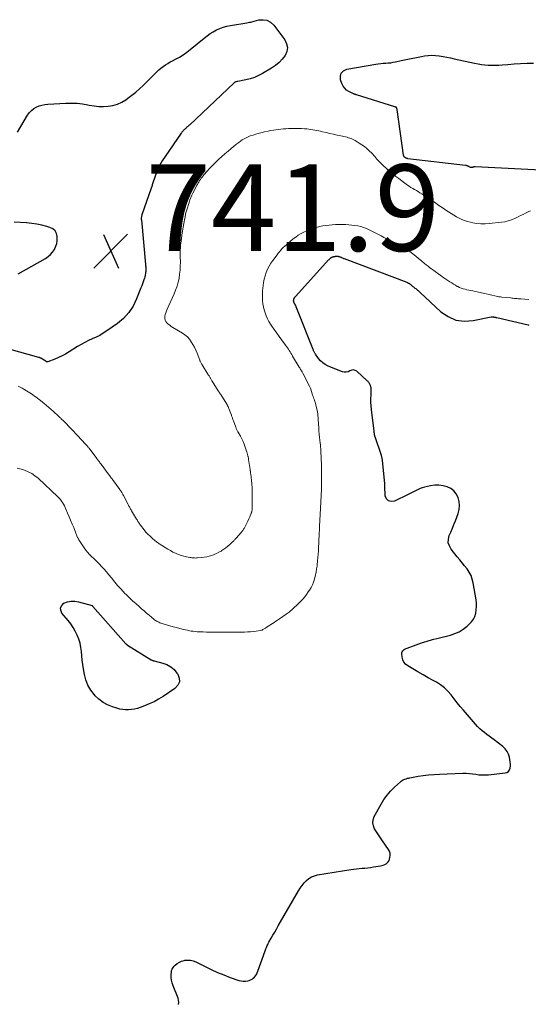
# Model space of a CAD drawing. Units: feet. Extents: x 1924996 to 1930043, y 530000 to 535000.
# Drawn here: x 1925697 to 1925814, y 532492 to 532719 of the extents above; entities that cross this region are included whole.
import ezdxf

# ---------------------------------------------------------------- set-up
doc = ezdxf.new("R2010")
doc.units = ezdxf.units.FT
doc.header["$LTSCALE"] = 100
doc.header["$MEASUREMENT"] = 0
for name, color, linetype, lineweight in [('CONTOUR INDEX', 32, 'Continuous', 25), ('CONTOUR INTERMEDIATE', 40, 'Continuous', 15), ('SPOT ELEVATION', 7, 'Continuous', 15)]:
    doc.layers.add(name, color=color, linetype=linetype, lineweight=lineweight)
doc.styles.add('slant', font='romans.shx', dxfattribs={"oblique": 14.999978})

# ---------------------------------------------------------------- blocks, each defined once
blk = doc.blocks.new('SPOT')
at = {"layer": 'SPOT ELEVATION', "lineweight": 25}
for p, q in [((-3.95, -3.95), (3.86, 3.85)), ((-1.67, 3.81), (1.74, -3.97))]:
    blk.add_line(p, q, dxfattribs=at)

msp = doc.modelspace()

# ---------------------------------------------------------------- linework, layer by layer
at = {"layer": 'CONTOUR INDEX', "elevation": 740, "flags": 128}
for points in [[(1925728.71, 532707.57), (1925729.2, 532707.97), (1925729.71, 532708.36), (1925730.23, 532708.73), (1925730.77, 532709.08), (1925731.32, 532709.41), (1925731.88, 532709.71), (1925732.57, 532710.06), (1925733.47, 532710.56), (1925734.35, 532711.09), (1925735.18, 532711.68), (1925735.99, 532712.31), (1925739.19, 532714.94), (1925739.87, 532715.47), (1925740.57, 532715.96), (1925741.31, 532716.4), (1925742.06, 532716.81), (1925742.85, 532717.16), (1925743.64, 532717.46), (1925744.47, 532717.69), (1925745.31, 532717.87), (1925749.11, 532718.48), (1925749.4, 532718.53), (1925749.69, 532718.59), (1925749.98, 532718.65), (1925750.27, 532718.72), (1925751.83, 532719.13), (1925752.82, 532719.19), (1925753.74, 532719.05), (1925754.55, 532718.59), (1925755.29, 532717.92), (1925757.87, 532714.52), (1925758.29, 532713.63), (1925758.49, 532712.75), (1925758.34, 532711.85), (1925757.95, 532710.95), (1925757.28, 532710.1), (1925756.55, 532709.31), (1925755.72, 532708.62), (1925754.82, 532708.01), (1925752.71, 532706.75), (1925751.8, 532706.26), (1925750.85, 532705.84), (1925749.87, 532705.53), (1925748.87, 532705.28), (1925746.98, 532704.91), (1925746.9, 532704.9), (1925746.81, 532704.88), (1925746.73, 532704.87), (1925746.65, 532704.85), (1925746.57, 532704.84), (1925746.49, 532704.81), (1925746.42, 532704.78), (1925746.34, 532704.75), (1925746.27, 532704.7), (1925746.2, 532704.66), (1925746.13, 532704.6), (1925746.07, 532704.55), (1925735.86, 532694.89), (1925735.72, 532694.77), (1925735.58, 532694.64), (1925735.44, 532694.51), (1925735.3, 532694.39), (1925735.16, 532694.27), (1925735.02, 532694.14), (1925734.88, 532694.02), (1925734.74, 532693.89), (1925734.68, 532693.83), (1925734.57, 532693.73), (1925734.46, 532693.62), (1925734.35, 532693.51), (1925734.25, 532693.4), (1925734.15, 532693.28), (1925734.05, 532693.16), (1925733.96, 532693.04), (1925733.87, 532692.92), (1925730.17, 532687.59), (1925729.51, 532686.55), (1925728.91, 532685.48), (1925728.41, 532684.36), (1925727.96, 532683.21), (1925727.22, 532681.02), (1925727.19, 532680.94), (1925727.17, 532680.86), (1925727.15, 532680.78), (1925727.12, 532680.7), (1925727.1, 532680.62), (1925727.07, 532680.54), (1925727.05, 532680.47), (1925727.02, 532680.39), (1925727.01, 532680.36), (1925726.97, 532680.28), (1925726.94, 532680.19), (1925726.91, 532680.1), (1925726.88, 532680.01), (1925724.83, 532674.08), (1925724.8, 532673.99), (1925724.77, 532673.9), (1925724.74, 532673.8), (1925724.72, 532673.7), (1925724.69, 532673.61), (1925724.68, 532673.51), (1925724.67, 532673.41), (1925724.66, 532673.32), (1925724.66, 532673.2), (1925724.66, 532673.09), (1925724.67, 532672.98), (1925724.68, 532672.88), (1925725.63, 532662.57), (1925725.66, 532662.31), (1925725.68, 532662.04), (1925725.69, 532661.77), (1925725.71, 532661.51), (1925725.71, 532661.24), (1925725.7, 532660.98), (1925725.67, 532660.72), (1925725.64, 532660.47), (1925725.58, 532660.21), (1925725.53, 532659.96), (1925725.46, 532659.71), (1925725.38, 532659.46), (1925725.24, 532659.03), (1925725.08, 532658.57), (1925724.92, 532658.12), (1925724.76, 532657.66), (1925724.58, 532657.21), (1925723.57, 532654.62), (1925722.75, 532652.97), (1925721.77, 532651.46), (1925720.53, 532650.14), (1925719.13, 532648.95), (1925716.69, 532647.22), (1925715.88, 532646.69), (1925715.06, 532646.2), (1925714.21, 532645.77), (1925713.33, 532645.37), (1925712.45, 532644.98), (1925711.59, 532644.56), (1925710.74, 532644.1), (1925709.92, 532643.61), (1925707.97, 532642.37), (1925707.17, 532641.89), (1925706.36, 532641.46), (1925705.52, 532641.07), (1925704.67, 532640.71), (1925703.05, 532640.1), (1925702.99, 532640.08), (1925702.93, 532640.07), (1925702.87, 532640.08), (1925702.81, 532640.09), (1925702.75, 532640.12), (1925702.7, 532640.14), (1925702.64, 532640.17), (1925702.59, 532640.21), (1925701.43, 532640.93), (1925701.41, 532640.94), (1925701.39, 532640.95), (1925701.38, 532640.96), (1925701.36, 532640.97), (1925701.28, 532641.02), (1925701.23, 532641.04), (1925701.22, 532641.04), (1925701.15, 532641.06), (1925701.14, 532641.07), (1925701.12, 532641.07), (1925701.11, 532641.08), (1925701.09, 532641.08), (1925701.02, 532641.1), (1925701.01, 532641.1), (1925700.99, 532641.1), (1925700.97, 532641.11), (1925700.96, 532641.11), (1925685.24, 532645.46)], [(1925818.64, 532684.29), (1925801.89, 532685.19), (1925801.83, 532685.19), (1925801.78, 532685.19), (1925801.73, 532685.18), (1925801.68, 532685.18), (1925801.63, 532685.16), (1925801.57, 532685.15), (1925801.53, 532685.13), (1925801.48, 532685.11), (1925801.42, 532685.09), (1925801.37, 532685.07), (1925801.32, 532685.06), (1925801.27, 532685.05), (1925801.07, 532685.03), (1925801, 532685.02), (1925800.93, 532685.02), (1925800.87, 532685.03), (1925800.8, 532685.04), (1925800.71, 532685.06), (1925800.69, 532685.06), (1925800.67, 532685.07), (1925800.65, 532685.08), (1925800.62, 532685.09), (1925800.54, 532685.14), (1925800.51, 532685.15), (1925800.49, 532685.16), (1925800.47, 532685.17), (1925800.45, 532685.19), (1925800.41, 532685.22), (1925800.36, 532685.24), (1925800.32, 532685.27), (1925800.28, 532685.3), (1925800.24, 532685.33), (1925800.2, 532685.36), (1925800.15, 532685.38), (1925800.11, 532685.4), (1925800.06, 532685.42), (1925799.99, 532685.44), (1925799.91, 532685.47), (1925799.83, 532685.49), (1925799.74, 532685.5), (1925799.66, 532685.51), (1925786.29, 532687.04), (1925786.21, 532687.06), (1925786.13, 532687.08), (1925786.05, 532687.11), (1925785.97, 532687.14), (1925785.9, 532687.18), (1925785.82, 532687.23), (1925785.75, 532687.28), (1925785.69, 532687.33), (1925785.58, 532687.41), (1925785.54, 532687.46), (1925785.49, 532687.5), (1925785.45, 532687.55), (1925785.42, 532687.6), (1925785.39, 532687.65), (1925785.36, 532687.71), (1925785.34, 532687.77), (1925785.33, 532687.83), (1925783.84, 532698.44), (1925783.83, 532698.52), (1925783.81, 532698.6), (1925783.78, 532698.68), (1925783.75, 532698.76), (1925783.73, 532698.78), (1925783.7, 532698.84), (1925783.66, 532698.89), (1925783.61, 532698.93), (1925783.55, 532698.97), (1925783.49, 532699), (1925783.42, 532699.03), (1925783.35, 532699.05), (1925783.29, 532699.07), (1925774.43, 532701.83), (1925774.37, 532701.85), (1925774.31, 532701.87), (1925774.25, 532701.88), (1925774.19, 532701.9), (1925774.13, 532701.91), (1925774.07, 532701.93), (1925774.01, 532701.95), (1925773.95, 532701.96), (1925773.9, 532701.98), (1925773.84, 532702), (1925773.79, 532702.02), (1925773.73, 532702.05), (1925772.68, 532702.59), (1925772.16, 532702.93), (1925771.71, 532703.34), (1925771.36, 532703.84), (1925771.08, 532704.41), (1925770.77, 532705.27), (1925770.73, 532706.12), (1925770.91, 532706.84), (1925771.44, 532707.36), (1925772.21, 532707.74), (1925778.9, 532708.93), (1925779.47, 532709.01), (1925780.04, 532709.09), (1925780.62, 532709.13), (1925781.2, 532709.16), (1925781.78, 532709.2), (1925782.35, 532709.25), (1925782.92, 532709.34), (1925783.49, 532709.45), (1925784.74, 532709.73), (1925785.92, 532709.99), (1925787.11, 532710.24), (1925788.3, 532710.47), (1925789.49, 532710.7), (1925790.15, 532710.82), (1925791.01, 532710.93), (1925791.87, 532710.98), (1925792.74, 532710.94), (1925793.6, 532710.83), (1925794.46, 532710.68), (1925795.32, 532710.52), (1925796.18, 532710.35), (1925797.04, 532710.17), (1925801.76, 532709.14), (1925802.55, 532708.99), (1925803.34, 532708.86), (1925804.13, 532708.77), (1925804.93, 532708.69), (1925805.73, 532708.66), (1925806.53, 532708.65), (1925807.33, 532708.68), (1925808.13, 532708.73), (1925809.47, 532708.85), (1925810.94, 532708.96), (1925812.41, 532709.06), (1925813.88, 532709.12), (1925815.36, 532709.17)], [(1925696.05, 532693.2), (1925696.82, 532694.48), (1925697.58, 532695.77), (1925698.38, 532697.13), (1925698.78, 532697.7), (1925699.24, 532698.2), (1925699.78, 532698.62), (1925700.37, 532698.97), (1925701.02, 532699.24), (1925701.69, 532699.45), (1925702.38, 532699.58), (1925703.07, 532699.66), (1925707.25, 532699.89), (1925708.53, 532699.9), (1925709.8, 532699.86), (1925711.06, 532699.71), (1925712.32, 532699.5), (1925712.65, 532699.43), (1925713.74, 532699.26), (1925714.83, 532699.15), (1925715.93, 532699.14), (1925717.03, 532699.19), (1925718.11, 532699.38), (1925719.15, 532699.68), (1925720.13, 532700.13), (1925721.06, 532700.68), (1925721.57, 532701.04), (1925722.49, 532701.72), (1925723.39, 532702.44), (1925724.25, 532703.2), (1925725.08, 532704), (1925727.77, 532706.69), (1925728.23, 532707.14), (1925728.71, 532707.57)], [(1925696.18, 532660.44), (1925702.53, 532663.99), (1925703.14, 532664.41), (1925703.69, 532664.89), (1925704.16, 532665.45), (1925704.56, 532666.07), (1925704.67, 532666.28), (1925704.92, 532666.85), (1925705.1, 532667.44), (1925705.19, 532668.06), (1925705.22, 532668.68), (1925705.2, 532669.06), (1925705.03, 532669.77), (1925704.72, 532670.38), (1925704.2, 532670.82), (1925703.55, 532671.17), (1925702.83, 532671.37), (1925701.68, 532671.67), (1925700.51, 532671.92), (1925699.33, 532672.09), (1925698.14, 532672.21), (1925695.27, 532672.41)], [(1925733.27, 532491.53), (1925733.35, 532492), (1925733.31, 532492.48), (1925733.18, 532492.95), (1925732.01, 532495.84), (1925731.8, 532496.47), (1925731.65, 532497.11), (1925731.59, 532497.76), (1925731.59, 532498.42), (1925731.62, 532498.94), (1925731.69, 532499.33), (1925731.81, 532499.69), (1925732.01, 532500.02), (1925732.26, 532500.33), (1925732.53, 532500.59), (1925732.99, 532500.96), (1925733.47, 532501.28), (1925734, 532501.5), (1925734.56, 532501.67), (1925734.73, 532501.71), (1925735.39, 532501.77), (1925736.03, 532501.75), (1925736.66, 532501.6), (1925737.28, 532501.36), (1925739.42, 532500.26), (1925740.85, 532499.57), (1925742.29, 532498.91), (1925743.76, 532498.32), (1925745.24, 532497.77), (1925747.22, 532497.08), (1925747.73, 532496.95), (1925748.25, 532496.88), (1925748.77, 532496.9), (1925749.29, 532496.99), (1925749.59, 532497.06), (1925749.95, 532497.19), (1925750.28, 532497.36), (1925750.57, 532497.58), (1925750.84, 532497.85), (1925751.08, 532498.15), (1925751.29, 532498.47), (1925751.46, 532498.82), (1925751.61, 532499.17), (1925753.31, 532503.88), (1925753.4, 532504.14), (1925753.5, 532504.39), (1925753.6, 532504.64), (1925753.7, 532504.89), (1925753.81, 532505.14), (1925753.92, 532505.39), (1925754.05, 532505.63), (1925754.18, 532505.87), (1925754.72, 532506.82), (1925755.13, 532507.53), (1925755.53, 532508.24), (1925755.94, 532508.95), (1925756.35, 532509.66), (1925761.03, 532517.78), (1925761.43, 532518.42), (1925761.87, 532519.03), (1925762.35, 532519.61), (1925762.87, 532520.15), (1925763.44, 532520.62), (1925764.05, 532521.01), (1925764.73, 532521.27), (1925765.44, 532521.46), (1925773.12, 532522.71), (1925773.77, 532522.81), (1925774.42, 532522.89), (1925775.07, 532522.95), (1925775.73, 532523), (1925776.39, 532523.05), (1925777.04, 532523.12), (1925777.69, 532523.2), (1925778.35, 532523.29), (1925779.96, 532523.54), (1925780.31, 532523.62), (1925780.65, 532523.72), (1925780.98, 532523.87), (1925781.29, 532524.04), (1925781.57, 532524.26), (1925781.8, 532524.51), (1925781.97, 532524.8), (1925782.1, 532525.13), (1925782.18, 532525.46), (1925782.24, 532525.97), (1925782.22, 532526.46), (1925782.07, 532526.92), (1925781.83, 532527.37), (1925780.45, 532529.33), (1925779.98, 532530.01), (1925779.52, 532530.69), (1925779.08, 532531.38), (1925778.64, 532532.08), (1925778.35, 532532.78), (1925778.22, 532533.49), (1925778.32, 532534.21), (1925778.56, 532534.93), (1925780.13, 532537.82), (1925780.78, 532538.88), (1925781.5, 532539.9), (1925782.32, 532540.83), (1925783.21, 532541.72), (1925784.63, 532543), (1925784.87, 532543.18), (1925785.11, 532543.35), (1925785.38, 532543.49), (1925785.65, 532543.61), (1925785.94, 532543.7), (1925786.23, 532543.79), (1925786.52, 532543.86), (1925786.81, 532543.92), (1925788.67, 532544.25), (1925789.9, 532544.45), (1925791.13, 532544.6), (1925792.37, 532544.71), (1925793.61, 532544.78), (1925799.07, 532544.97), (1925799.81, 532544.97), (1925800.55, 532544.93), (1925801.28, 532544.85), (1925802.01, 532544.73), (1925802.74, 532544.63), (1925803.48, 532544.56), (1925804.21, 532544.57), (1925804.95, 532544.61), (1925808.8, 532545.03), (1925809.22, 532545.17), (1925809.57, 532545.39), (1925809.81, 532545.73), (1925809.97, 532546.14), (1925810.03, 532546.64), (1925810.05, 532547.14), (1925810.01, 532547.64), (1925809.93, 532548.14), (1925809.82, 532548.66), (1925809.59, 532549.36), (1925809.28, 532550.02), (1925808.82, 532550.59), (1925808.29, 532551.11), (1925806.27, 532552.65), (1925805.71, 532553.08), (1925805.15, 532553.51), (1925804.59, 532553.94), (1925804.03, 532554.36), (1925803.48, 532554.8), (1925802.95, 532555.26), (1925802.45, 532555.76), (1925801.98, 532556.28), (1925799.19, 532559.51), (1925798.45, 532560.39), (1925797.72, 532561.28), (1925797.01, 532562.18), (1925796.31, 532563.09), (1925795.57, 532563.95), (1925794.77, 532564.74), (1925793.87, 532565.41), (1925792.91, 532566.02), (1925792.2, 532566.4), (1925791.01, 532567.06), (1925789.83, 532567.72), (1925788.65, 532568.4), (1925787.48, 532569.09), (1925786.29, 532569.8), (1925785.8, 532570.19), (1925785.41, 532570.65), (1925785.17, 532571.19), (1925785.02, 532571.79), (1925784.94, 532572.6), (1925784.95, 532572.84), (1925785.01, 532573.06), (1925785.13, 532573.25), (1925785.29, 532573.43), (1925785.5, 532573.57), (1925785.71, 532573.71), (1925785.94, 532573.82), (1925786.17, 532573.92), (1925788.21, 532574.66), (1925789.48, 532575.1), (1925790.75, 532575.51), (1925792.04, 532575.88), (1925793.34, 532576.22), (1925796.16, 532576.91), (1925797.21, 532577.25), (1925798.21, 532577.69), (1925799.14, 532578.27), (1925800.01, 532578.94), (1925800.53, 532579.4), (1925801.04, 532579.96), (1925801.48, 532580.56), (1925801.8, 532581.24), (1925802.03, 532581.96), (1925802.16, 532582.72), (1925802.23, 532583.49), (1925802.2, 532584.25), (1925802.12, 532585.02), (1925801.44, 532588.96), (1925801.22, 532589.83), (1925800.93, 532590.66), (1925800.51, 532591.44), (1925800.02, 532592.19), (1925799.46, 532592.9), (1925798.9, 532593.62), (1925798.33, 532594.32), (1925797.76, 532595.03), (1925796.33, 532596.77), (1925795.92, 532597.51), (1925795.68, 532598.27), (1925795.71, 532599.07), (1925795.91, 532599.9), (1925796.28, 532600.74), (1925796.64, 532601.6), (1925796.98, 532602.46), (1925797.31, 532603.32), (1925797.94, 532605.04), (1925798.17, 532605.95), (1925798.27, 532606.88), (1925798.18, 532607.8), (1925797.96, 532608.72), (1925797.53, 532609.54), (1925796.98, 532610.25), (1925796.27, 532610.78), (1925795.44, 532611.2), (1925795.41, 532611.21), (1925794.46, 532611.44), (1925793.51, 532611.57), (1925792.55, 532611.54), (1925791.58, 532611.41), (1925790.15, 532611.08), (1925789.65, 532610.95), (1925789.17, 532610.79), (1925788.7, 532610.59), (1925788.24, 532610.36), (1925787.78, 532610.12), (1925787.33, 532609.88), (1925786.87, 532609.64), (1925786.41, 532609.41), (1925783.23, 532607.85), (1925782.45, 532607.77), (1925781.81, 532607.91), (1925781.38, 532608.4), (1925781.09, 532609.13), (1925781, 532611.37), (1925781, 532611.39), (1925781, 532611.41), (1925781, 532611.43), (1925781.01, 532611.44), (1925781.01, 532611.51), (1925781.01, 532611.53), (1925781.01, 532611.55), (1925781.01, 532611.56), (1925781.01, 532611.58), (1925781.02, 532611.65), (1925781.02, 532611.67), (1925781.02, 532611.69), (1925781.02, 532611.7), (1925781.02, 532611.72), (1925781.01, 532611.83), (1925781.01, 532611.85), (1925781.01, 532611.88), (1925781.01, 532611.9), (1925781.01, 532611.92), (1925780.45, 532617.24), (1925780.43, 532617.39), (1925780.41, 532617.55), (1925780.38, 532617.7), (1925780.35, 532617.85), (1925780.32, 532617.99), (1925780.28, 532618.14), (1925780.24, 532618.29), (1925780.19, 532618.44), (1925778.76, 532622.71), (1925778.72, 532622.81), (1925778.69, 532622.91), (1925778.67, 532623.02), (1925778.64, 532623.12), (1925778.62, 532623.23), (1925778.61, 532623.34), (1925778.59, 532623.44), (1925778.58, 532623.55), (1925778.57, 532623.57), (1925778.56, 532623.68), (1925778.55, 532623.8), (1925778.53, 532623.91), (1925778.52, 532624.03), (1925777.92, 532629.06), (1925777.85, 532629.9), (1925777.79, 532630.73), (1925777.78, 532631.57), (1925777.8, 532632.4), (1925777.84, 532633.52), (1925777.83, 532633.8), (1925777.8, 532634.07), (1925777.74, 532634.34), (1925777.65, 532634.6), (1925777.54, 532634.89), (1925777.48, 532635), (1925777.42, 532635.11), (1925777.35, 532635.21), (1925777.28, 532635.31), (1925777.19, 532635.41), (1925777.11, 532635.5), (1925777.02, 532635.59), (1925776.92, 532635.68), (1925774.49, 532637.9), (1925774.11, 532638.11), (1925773.72, 532638.22), (1925773.33, 532638.17), (1925772.92, 532638), (1925772.5, 532637.8), (1925772.07, 532637.68), (1925771.62, 532637.7), (1925771.17, 532637.8), (1925767.87, 532639.11), (1925767.22, 532639.43), (1925766.62, 532639.83), (1925766.1, 532640.32), (1925765.63, 532640.88), (1925764.96, 532641.85), (1925764.87, 532641.98), (1925764.8, 532642.11), (1925764.72, 532642.24), (1925764.66, 532642.37), (1925764.59, 532642.51), (1925764.53, 532642.65), (1925764.47, 532642.79), (1925764.41, 532642.93), (1925760.5, 532652.83), (1925760.46, 532652.93), (1925760.41, 532653.03), (1925760.37, 532653.13), (1925760.31, 532653.23), (1925760.29, 532653.26), (1925760.25, 532653.34), (1925760.2, 532653.42), (1925760.16, 532653.49), (1925760.11, 532653.57), (1925760.08, 532653.61), (1925760.05, 532653.66), (1925760.01, 532653.72), (1925759.99, 532653.78), (1925759.96, 532653.84), (1925759.94, 532653.91), (1925759.93, 532653.97), (1925759.92, 532654.04), (1925759.91, 532654.1), (1925759.91, 532654.17), (1925759.91, 532654.24), (1925759.91, 532654.3), (1925759.92, 532654.37), (1925759.92, 532654.41), (1925759.93, 532654.48), (1925759.95, 532654.56), (1925759.97, 532654.63), (1925759.99, 532654.7), (1925760.02, 532654.76), (1925760.05, 532654.83), (1925760.08, 532654.89), (1925760.13, 532654.95), (1925760.15, 532654.98), (1925760.21, 532655.06), (1925760.27, 532655.13), (1925760.33, 532655.2), (1925760.39, 532655.28), (1925768, 532663.64), (1925768.1, 532663.73), (1925768.19, 532663.83), (1925768.28, 532663.92), (1925768.38, 532664.01), (1925768.44, 532664.05), (1925768.51, 532664.11), (1925768.59, 532664.17), (1925768.67, 532664.22), (1925768.75, 532664.26), (1925768.84, 532664.3), (1925768.93, 532664.34), (1925769.02, 532664.37), (1925769.11, 532664.4), (1925769.14, 532664.41), (1925769.23, 532664.43), (1925769.33, 532664.45), (1925769.42, 532664.46), (1925769.52, 532664.47), (1925769.61, 532664.48), (1925769.71, 532664.49), (1925769.81, 532664.49), (1925769.91, 532664.49), (1925769.93, 532664.49), (1925770.02, 532664.49), (1925770.11, 532664.48), (1925770.2, 532664.48), (1925770.29, 532664.47), (1925770.38, 532664.45), (1925770.47, 532664.43), (1925770.56, 532664.4), (1925770.64, 532664.37), (1925770.68, 532664.35), (1925770.79, 532664.3), (1925770.89, 532664.26), (1925770.99, 532664.21), (1925771.1, 532664.16), (1925771.22, 532664.1), (1925771.33, 532664.05)], [(1925771.33, 532664.05), (1925771.44, 532664.01), (1925771.56, 532663.96), (1925786.07, 532658.48), (1925786.16, 532658.44), (1925786.25, 532658.4), (1925786.35, 532658.36), (1925786.43, 532658.31), (1925786.52, 532658.27), (1925786.61, 532658.21), (1925786.69, 532658.16), (1925786.77, 532658.1), (1925786.91, 532658), (1925787.06, 532657.88), (1925787.2, 532657.77), (1925787.35, 532657.65), (1925787.49, 532657.53), (1925787.51, 532657.51), (1925787.66, 532657.39), (1925787.82, 532657.26), (1925787.97, 532657.14), (1925788.13, 532657.02), (1925788.22, 532656.96), (1925788.35, 532656.87), (1925788.47, 532656.77), (1925788.59, 532656.66), (1925788.71, 532656.56), (1925788.83, 532656.45), (1925788.95, 532656.34), (1925789.07, 532656.23), (1925789.19, 532656.12), (1925793.97, 532651.68), (1925795.66, 532650.53), (1925797.45, 532649.74), (1925799.39, 532649.5), (1925801.43, 532649.62), (1925805.57, 532650.49), (1925805.63, 532650.5), (1925805.7, 532650.51), (1925805.77, 532650.51), (1925805.83, 532650.51), (1925805.9, 532650.51), (1925805.97, 532650.5), (1925806.03, 532650.49), (1925806.1, 532650.48), (1925806.24, 532650.45), (1925806.33, 532650.43), (1925806.41, 532650.41), (1925806.5, 532650.4), (1925806.59, 532650.38), (1925806.67, 532650.37), (1925806.76, 532650.35), (1925806.85, 532650.33), (1925806.93, 532650.31), (1925814.15, 532648.63), (1925814.34, 532648.59)], [(1925727.31, 532571.03), (1925727.37, 532571.01), (1925727.43, 532571), (1925727.49, 532570.99), (1925727.55, 532570.97), (1925727.61, 532570.96), (1925727.67, 532570.94), (1925729.63, 532570.44), (1925730.6, 532570.07), (1925731.48, 532569.58), (1925732.24, 532568.92), (1925732.92, 532568.14), (1925733.09, 532567.9), (1925733.42, 532566.97), (1925733.47, 532566.09), (1925733.1, 532565.29), (1925732.45, 532564.55), (1925729.7, 532562.73), (1925728.67, 532562.09), (1925727.61, 532561.5), (1925726.52, 532560.99), (1925725.4, 532560.52), (1925724.42, 532560.14), (1925723.76, 532559.93), (1925723.1, 532559.77), (1925722.43, 532559.67), (1925721.74, 532559.61), (1925721.05, 532559.62), (1925720.37, 532559.68), (1925719.7, 532559.81), (1925719.04, 532559.99), (1925718.01, 532560.32), (1925716.89, 532560.78), (1925715.83, 532561.34), (1925714.88, 532562.06), (1925713.99, 532562.89), (1925713.81, 532563.1), (1925712.99, 532564.16), (1925712.31, 532565.3), (1925711.85, 532566.53), (1925711.52, 532567.83), (1925711.31, 532569.11), (1925711.16, 532570.1), (1925711.03, 532571.09), (1925710.93, 532572.08), (1925710.84, 532573.08), (1925710.71, 532574.07), (1925710.51, 532575.04), (1925710.22, 532575.98), (1925709.86, 532576.91), (1925709.41, 532577.8), (1925708.92, 532578.67), (1925708.35, 532579.49), (1925707.74, 532580.28), (1925706.3, 532582), (1925706.04, 532582.64), (1925705.99, 532583.23), (1925706.26, 532583.77), (1925706.75, 532584.26), (1925707.57, 532584.58), (1925708.4, 532584.76), (1925709.26, 532584.76), (1925710.12, 532584.62), (1925713.29, 532583.72), (1925713.35, 532583.67), (1925713.41, 532583.59), (1925713.46, 532583.53), (1925721.12, 532574.88), (1925721.14, 532574.86), (1925721.15, 532574.85), (1925721.17, 532574.83), (1925721.18, 532574.82), (1925721.24, 532574.75), (1925721.27, 532574.73), (1925721.29, 532574.71), (1925721.3, 532574.7), (1925721.37, 532574.65), (1925721.39, 532574.64), (1925721.41, 532574.63), (1925721.42, 532574.62), (1925721.44, 532574.61), (1925726.99, 532571.19), (1925727.04, 532571.16), (1925727.09, 532571.13), (1925727.15, 532571.1), (1925727.2, 532571.07), (1925727.26, 532571.05), (1925727.31, 532571.03)]]:
    msp.add_lwpolyline(points, dxfattribs=at)
at = {"layer": 'CONTOUR INTERMEDIATE', "elevation": 736, "flags": 128}
for points in [[(1925814.71, 532675), (1925814.18, 532674.76), (1925813.65, 532674.52), (1925813.55, 532674.46), (1925812.98, 532674.18), (1925812.4, 532673.9), (1925811.83, 532673.62), (1925811.25, 532673.34), (1925810.99, 532673.22), (1925810.26, 532672.92), (1925809.53, 532672.67), (1925808.77, 532672.49), (1925808, 532672.37), (1925805.15, 532672.05), (1925804.19, 532671.98), (1925803.23, 532671.99), (1925802.27, 532672.08), (1925801.32, 532672.24), (1925800.8, 532672.35), (1925800.12, 532672.53), (1925799.46, 532672.74), (1925798.81, 532673), (1925798.18, 532673.3), (1925797.56, 532673.64), (1925796.95, 532673.99), (1925796.35, 532674.35), (1925795.76, 532674.73), (1925795.69, 532674.77), (1925795.09, 532675.17), (1925794.48, 532675.58), (1925793.88, 532675.99), (1925793.28, 532676.41), (1925792.69, 532676.83), (1925792.09, 532677.25), (1925791.48, 532677.65), (1925790.87, 532678.05), (1925789.53, 532678.93), (1925789.12, 532679.19), (1925788.71, 532679.44), (1925788.29, 532679.69), (1925787.87, 532679.92), (1925787.45, 532680.17), (1925787.03, 532680.42), (1925786.63, 532680.68), (1925786.23, 532680.96), (1925785.61, 532681.4), (1925784.91, 532681.91), (1925784.21, 532682.44), (1925783.53, 532682.97), (1925782.86, 532683.52), (1925782.2, 532684.07), (1925781.72, 532684.48), (1925781.24, 532684.91), (1925780.77, 532685.34), (1925780.31, 532685.78), (1925779.91, 532686.18), (1925779.66, 532686.43), (1925779.41, 532686.7), (1925779.18, 532686.97), (1925778.95, 532687.25), (1925778.72, 532687.53), (1925778.49, 532687.81), (1925778.24, 532688.07), (1925777.98, 532688.32), (1925777.39, 532688.89), (1925776.85, 532689.38), (1925776.28, 532689.85), (1925775.69, 532690.28), (1925775.07, 532690.68), (1925774.39, 532691.11), (1925774.1, 532691.28), (1925773.81, 532691.43), (1925773.5, 532691.57), (1925773.2, 532691.7), (1925772.88, 532691.81), (1925772.57, 532691.91), (1925772.25, 532692), (1925771.92, 532692.08), (1925770.81, 532692.32), (1925769.95, 532692.51), (1925769.1, 532692.7), (1925768.25, 532692.9), (1925767.4, 532693.09), (1925766.59, 532693.28), (1925766.14, 532693.39), (1925765.7, 532693.49), (1925765.25, 532693.59), (1925764.8, 532693.68), (1925764.35, 532693.76), (1925763.9, 532693.84), (1925763.45, 532693.89), (1925762.99, 532693.93), (1925762.44, 532693.97), (1925761.72, 532694.02), (1925761, 532694.05), (1925760.28, 532694.05), (1925759.56, 532694.05), (1925759.28, 532694.04), (1925758.69, 532694.02), (1925758.11, 532693.99), (1925757.53, 532693.95), (1925756.95, 532693.89), (1925756.37, 532693.82), (1925755.79, 532693.74), (1925755.22, 532693.65), (1925754.64, 532693.55), (1925754.02, 532693.43), (1925753.15, 532693.24), (1925752.28, 532693.04), (1925751.43, 532692.8), (1925750.58, 532692.53), (1925749.86, 532692.3), (1925749.38, 532692.12), (1925748.92, 532691.91), (1925748.47, 532691.68), (1925748.03, 532691.41), (1925747.61, 532691.13), (1925747.19, 532690.83), (1925746.79, 532690.52), (1925746.39, 532690.2), (1925745.45, 532689.41), (1925744.73, 532688.8), (1925744.02, 532688.18), (1925743.32, 532687.56), (1925742.62, 532686.93), (1925742.08, 532686.43), (1925741.51, 532685.89), (1925740.96, 532685.35), (1925740.43, 532684.78), (1925739.91, 532684.2), (1925739.17, 532683.34), (1925738.95, 532683.08), (1925738.73, 532682.8), (1925738.53, 532682.52), (1925738.33, 532682.23), (1925738.16, 532681.98), (1925738.05, 532681.81), (1925737.95, 532681.64), (1925737.84, 532681.47), (1925737.74, 532681.29), (1925737.64, 532681.12), (1925737.54, 532680.94), (1925737.45, 532680.76), (1925737.35, 532680.58), (1925736.61, 532679.12), (1925736.36, 532678.6), (1925736.12, 532678.06), (1925735.92, 532677.51), (1925735.73, 532676.96), (1925735.18, 532675.24), (1925735.11, 532675), (1925735.04, 532674.76), (1925734.98, 532674.52), (1925734.93, 532674.27), (1925734.88, 532674.03), (1925734.83, 532673.79), (1925734.78, 532673.54), (1925734.73, 532673.3), (1925734.49, 532672.06), (1925734.33, 532671.19), (1925734.19, 532670.33), (1925734.06, 532669.47), (1925733.94, 532668.6), (1925733.81, 532667.56), (1925733.76, 532667.17), (1925733.73, 532666.78), (1925733.7, 532666.39), (1925733.69, 532666), (1925733.68, 532665.6), (1925733.68, 532665.21), (1925733.68, 532664.82), (1925733.68, 532664.43), (1925733.7, 532663.16), (1925733.69, 532662.21), (1925733.64, 532661.27), (1925733.53, 532660.33), (1925733.39, 532659.39), (1925733.18, 532658.47), (1925732.93, 532657.56), (1925732.61, 532656.67), (1925732.25, 532655.79), (1925730.64, 532652.28), (1925730.46, 532651.86), (1925730.32, 532651.44), (1925730.21, 532651), (1925730.12, 532650.56), (1925730.11, 532650.49), (1925730.11, 532650.1), (1925730.18, 532649.72), (1925730.36, 532649.39), (1925730.6, 532649.08), (1925730.92, 532648.8), (1925731.25, 532648.53), (1925731.59, 532648.29), (1925731.95, 532648.06), (1925734.17, 532646.73), (1925734.77, 532646.31), (1925735.32, 532645.85), (1925735.8, 532645.31), (1925736.24, 532644.72), (1925736.62, 532644.08), (1925736.97, 532643.44), (1925737.28, 532642.77), (1925737.56, 532642.08), (1925738.18, 532640.49), (1925738.23, 532640.35), (1925738.29, 532640.21), (1925738.36, 532640.07), (1925738.42, 532639.93), (1925738.49, 532639.8), (1925738.57, 532639.66), (1925738.64, 532639.53), (1925738.72, 532639.4), (1925740.07, 532637.24), (1925740.16, 532637.11), (1925740.24, 532636.97), (1925740.33, 532636.83), (1925740.41, 532636.7), (1925740.49, 532636.56), (1925740.58, 532636.42), (1925740.66, 532636.29), (1925740.74, 532636.15), (1925740.83, 532636.01), (1925740.92, 532635.87), (1925741, 532635.73), (1925741.09, 532635.59), (1925742.45, 532633.41), (1925742.53, 532633.3), (1925742.6, 532633.18), (1925742.67, 532633.07), (1925742.74, 532632.95), (1925742.81, 532632.84), (1925742.88, 532632.72), (1925742.96, 532632.61), (1925743.03, 532632.5), (1925744.43, 532630.3), (1925744.5, 532630.18), (1925744.57, 532630.06), (1925744.63, 532629.94), (1925744.7, 532629.82), (1925744.76, 532629.69), (1925744.81, 532629.57), (1925744.87, 532629.44), (1925744.92, 532629.31), (1925745.5, 532627.76), (1925745.56, 532627.6), (1925745.62, 532627.43), (1925745.68, 532627.27), (1925745.74, 532627.11), (1925745.8, 532626.95), (1925745.86, 532626.78), (1925745.92, 532626.62), (1925745.97, 532626.46), (1925746.52, 532624.95), (1925746.58, 532624.8), (1925746.64, 532624.65), (1925746.71, 532624.5), (1925746.79, 532624.36), (1925746.86, 532624.22), (1925746.94, 532624.07), (1925747.02, 532623.93), (1925747.1, 532623.79), (1925747.64, 532622.89), (1925747.96, 532622.28), (1925748.26, 532621.67), (1925748.5, 532621.03), (1925748.72, 532620.38), (1925749.07, 532619.2), (1925749.12, 532619.05), (1925749.16, 532618.9), (1925749.2, 532618.75), (1925749.25, 532618.6), (1925749.26, 532618.56), (1925749.3, 532618.43), (1925749.33, 532618.3), (1925749.37, 532618.17), (1925749.4, 532618.04), (1925749.43, 532617.91), (1925749.46, 532617.78), (1925749.48, 532617.65), (1925749.5, 532617.52), (1925749.84, 532615.18), (1925749.85, 532615.05), (1925749.87, 532614.92), (1925749.89, 532614.79), (1925749.91, 532614.66), (1925749.93, 532614.53), (1925749.94, 532614.4), (1925749.96, 532614.27), (1925749.98, 532614.13), (1925750.22, 532611.99), (1925750.24, 532611.76), (1925750.26, 532611.53), (1925750.28, 532611.3), (1925750.29, 532611.08), (1925750.3, 532610.85), (1925750.31, 532610.62), (1925750.31, 532610.39), (1925750.31, 532610.16), (1925750.32, 532609.39), (1925750.32, 532608.79), (1925750.31, 532608.18), (1925750.31, 532607.58), (1925750.31, 532606.97), (1925750.3, 532606), (1925750.29, 532605.88), (1925750.28, 532605.76), (1925750.27, 532605.64), (1925750.25, 532605.53), (1925750.22, 532605.41), (1925750.19, 532605.3), (1925750.15, 532605.19), (1925750.11, 532605.08), (1925749.76, 532604.25), (1925749.54, 532603.76), (1925749.32, 532603.28), (1925749.09, 532602.8), (1925748.85, 532602.32), (1925748.51, 532601.67), (1925748.43, 532601.53), (1925748.34, 532601.39), (1925748.25, 532601.25), (1925748.16, 532601.11), (1925748.06, 532600.98), (1925747.96, 532600.85), (1925747.85, 532600.72), (1925747.74, 532600.6), (1925746.6, 532599.33), (1925746.5, 532599.21), (1925746.4, 532599.1), (1925746.29, 532598.98), (1925746.19, 532598.87), (1925746.09, 532598.76), (1925745.98, 532598.64), (1925745.88, 532598.54), (1925745.77, 532598.43), (1925745.14, 532597.84), (1925744.7, 532597.45), (1925744.25, 532597.08), (1925743.77, 532596.75), (1925743.29, 532596.43), (1925743.15, 532596.34), (1925742.62, 532596.04), (1925742.09, 532595.77), (1925741.53, 532595.53), (1925740.97, 532595.31), (1925740.39, 532595.13), (1925739.81, 532594.99), (1925739.22, 532594.89), (1925738.62, 532594.82), (1925737.68, 532594.74), (1925737.46, 532594.73), (1925737.23, 532594.72), (1925737.01, 532594.73), (1925736.79, 532594.74), (1925736.56, 532594.76), (1925736.34, 532594.78), (1925736.12, 532594.82), (1925735.9, 532594.85), (1925735.1, 532595), (1925734.48, 532595.14), (1925733.88, 532595.31), (1925733.29, 532595.52), (1925732.71, 532595.76), (1925732.61, 532595.81), (1925731.99, 532596.11), (1925731.39, 532596.43), (1925730.79, 532596.77), (1925730.21, 532597.13), (1925729.36, 532597.67), (1925729.18, 532597.79), (1925728.99, 532597.91), (1925728.8, 532598.03), (1925728.62, 532598.15), (1925728.44, 532598.28), (1925728.26, 532598.4), (1925728.08, 532598.54), (1925727.91, 532598.68), (1925727.2, 532599.28), (1925726.69, 532599.74), (1925726.21, 532600.23), (1925725.75, 532600.74), (1925725.31, 532601.27), (1925724.48, 532602.35), (1925724.36, 532602.51), (1925724.24, 532602.67), (1925724.12, 532602.84), (1925724.01, 532603), (1925723.9, 532603.17), (1925723.79, 532603.34), (1925723.68, 532603.52), (1925723.58, 532603.69), (1925722.41, 532605.66), (1925722.3, 532605.84), (1925722.2, 532606.02), (1925722.1, 532606.2), (1925722, 532606.38), (1925721.91, 532606.57), (1925721.81, 532606.75), (1925721.72, 532606.93), (1925721.62, 532607.11), (1925720.53, 532609.21), (1925720.43, 532609.38), (1925720.33, 532609.56), (1925720.23, 532609.73), (1925720.13, 532609.9), (1925720.02, 532610.07), (1925719.91, 532610.24), (1925719.8, 532610.4), (1925719.69, 532610.57), (1925718.02, 532612.85), (1925717.9, 532613.02), (1925717.77, 532613.19), (1925717.65, 532613.36), (1925717.52, 532613.53), (1925717.4, 532613.69), (1925717.27, 532613.86), (1925717.15, 532614.03), (1925717.02, 532614.2), (1925715.35, 532616.43), (1925715.23, 532616.6), (1925715.1, 532616.77), (1925714.98, 532616.94), (1925714.85, 532617.1), (1925714.72, 532617.27), (1925714.6, 532617.44), (1925714.47, 532617.61), (1925714.35, 532617.77), (1925712.59, 532620.09), (1925712.49, 532620.21), (1925712.39, 532620.34), (1925712.29, 532620.46), (1925712.19, 532620.59), (1925712.08, 532620.71), (1925711.98, 532620.83), (1925711.87, 532620.95), (1925711.76, 532621.06), (1925709.88, 532623.08), (1925709.77, 532623.2), (1925709.66, 532623.32), (1925709.55, 532623.43), (1925709.44, 532623.55), (1925709.33, 532623.67), (1925709.22, 532623.79), (1925709.11, 532623.91), (1925709, 532624.03), (1925708.88, 532624.15), (1925708.77, 532624.27), (1925708.65, 532624.39), (1925708.54, 532624.51), (1925706.65, 532626.42), (1925706.51, 532626.56), (1925706.37, 532626.69), (1925706.23, 532626.83), (1925706.09, 532626.97), (1925705.95, 532627.11), (1925705.81, 532627.24), (1925705.67, 532627.38), (1925705.52, 532627.51), (1925704.37, 532628.59), (1925703.84, 532629.07), (1925703.3, 532629.54), (1925702.76, 532630.01), (1925702.2, 532630.46), (1925701.39, 532631.11), (1925701.04, 532631.38), (1925700.69, 532631.65), (1925700.34, 532631.92), (1925699.98, 532632.18), (1925699.61, 532632.43), (1925699.25, 532632.68), (1925698.87, 532632.92), (1925698.49, 532633.15), (1925697.08, 532633.98), (1925696.63, 532634.22), (1925696.18, 532634.44)], [(1925695.93, 532615.5), (1925696.58, 532615.35), (1925697.23, 532615.17), (1925697.69, 532615.01), (1925698.53, 532614.66), (1925699.33, 532614.25), (1925700.08, 532613.73), (1925700.78, 532613.16), (1925705.38, 532608.85), (1925705.68, 532608.55), (1925705.96, 532608.24), (1925706.21, 532607.9), (1925706.45, 532607.55), (1925706.67, 532607.18), (1925706.87, 532606.81), (1925707.06, 532606.43), (1925707.23, 532606.05), (1925707.62, 532605.12), (1925707.98, 532604.28), (1925708.33, 532603.44), (1925708.68, 532602.59), (1925709.03, 532601.75), (1925709.56, 532600.44), (1925709.64, 532600.25), (1925709.71, 532600.05), (1925709.79, 532599.86), (1925709.86, 532599.66), (1925709.94, 532599.47), (1925710.03, 532599.28), (1925710.13, 532599.1), (1925710.24, 532598.92), (1925711.43, 532597.11), (1925711.82, 532596.56), (1925712.24, 532596.05), (1925712.69, 532595.56), (1925713.17, 532595.1), (1925713.67, 532594.65), (1925714.15, 532594.19), (1925714.62, 532593.72), (1925715.08, 532593.23), (1925715.4, 532592.87), (1925716, 532592.19), (1925716.6, 532591.51), (1925717.18, 532590.81), (1925717.75, 532590.11), (1925718.53, 532589.13), (1925718.86, 532588.73), (1925719.19, 532588.34), (1925719.54, 532587.95), (1925719.9, 532587.57), (1925720.89, 532586.56), (1925721.19, 532586.26), (1925721.49, 532585.95), (1925721.8, 532585.66), (1925722.11, 532585.36), (1925722.42, 532585.07), (1925722.73, 532584.78), (1925723.05, 532584.49), (1925723.37, 532584.2), (1925724.17, 532583.49), (1925724.74, 532582.98), (1925725.31, 532582.48), (1925725.9, 532581.98), (1925726.48, 532581.49), (1925727.57, 532580.59), (1925727.75, 532580.45), (1925727.94, 532580.31), (1925728.14, 532580.18), (1925728.34, 532580.06), (1925728.55, 532579.96), (1925728.76, 532579.86), (1925728.98, 532579.77), (1925729.2, 532579.7), (1925730.49, 532579.3), (1925731.26, 532579.07), (1925732.02, 532578.85), (1925732.79, 532578.64), (1925733.56, 532578.44), (1925734.44, 532578.21), (1925734.89, 532578.1), (1925735.34, 532578.01), (1925735.79, 532577.92), (1925736.24, 532577.84), (1925736.7, 532577.78), (1925737.15, 532577.73), (1925737.61, 532577.69), (1925738.07, 532577.67), (1925738.98, 532577.64), (1925739.77, 532577.61), (1925740.57, 532577.59), (1925741.37, 532577.58), (1925742.16, 532577.58), (1925742.43, 532577.58), (1925743.19, 532577.58), (1925743.95, 532577.58), (1925744.71, 532577.58), (1925745.46, 532577.59), (1925745.51, 532577.59), (1925746.25, 532577.59), (1925746.98, 532577.6), (1925747.71, 532577.61), (1925748.44, 532577.61), (1925748.53, 532577.62), (1925749.22, 532577.64), (1925749.9, 532577.68), (1925750.58, 532577.75), (1925751.27, 532577.84), (1925752.26, 532577.99), (1925752.44, 532578.03), (1925752.61, 532578.08), (1925752.78, 532578.16), (1925752.94, 532578.25), (1925753.1, 532578.34), (1925753.25, 532578.44), (1925753.41, 532578.54), (1925753.57, 532578.64), (1925754.98, 532579.56), (1925755.39, 532579.82), (1925755.8, 532580.09), (1925756.21, 532580.37), (1925756.62, 532580.64), (1925758.2, 532581.71), (1925758.42, 532581.87), (1925758.64, 532582.03), (1925758.85, 532582.2), (1925759.05, 532582.38), (1925759.61, 532582.89), (1925760.08, 532583.33), (1925760.56, 532583.78), (1925761.03, 532584.23), (1925761.49, 532584.69), (1925761.55, 532584.75), (1925762.03, 532585.25), (1925762.48, 532585.76), (1925762.9, 532586.31), (1925763.3, 532586.87), (1925763.58, 532587.29), (1925763.94, 532587.9), (1925764.25, 532588.52), (1925764.5, 532589.18), (1925764.7, 532589.85), (1925764.95, 532590.84), (1925765.01, 532591.12), (1925765.08, 532591.4), (1925765.13, 532591.68), (1925765.18, 532591.96), (1925765.23, 532592.24), (1925765.27, 532592.53), (1925765.31, 532592.81), (1925765.34, 532593.09), (1925765.44, 532594.08), (1925765.51, 532594.86), (1925765.57, 532595.64), (1925765.62, 532596.42), (1925765.66, 532597.2), (1925765.67, 532597.32), (1925765.71, 532598.16), (1925765.74, 532599), (1925765.79, 532599.85), (1925765.83, 532600.69), (1925765.85, 532600.99), (1925765.88, 532601.69), (1925765.92, 532602.38), (1925765.95, 532603.08), (1925765.99, 532603.78), (1925766.02, 532604.47), (1925766.06, 532605.17), (1925766.1, 532605.87), (1925766.14, 532606.56), (1925766.14, 532606.63), (1925766.18, 532607.36), (1925766.22, 532608.09), (1925766.26, 532608.83), (1925766.3, 532609.56), (1925766.33, 532610.29), (1925766.35, 532611.02), (1925766.37, 532611.76), (1925766.37, 532612.49), (1925766.38, 532614.53), (1925766.38, 532614.74), (1925766.38, 532614.95), (1925766.38, 532615.16), (1925766.38, 532615.37), (1925766.37, 532615.58), (1925766.36, 532615.79), (1925766.36, 532616), (1925766.35, 532616.21), (1925766.22, 532619.41), (1925766.22, 532619.59), (1925766.2, 532619.77), (1925766.19, 532619.95), (1925766.17, 532620.12), (1925766.15, 532620.3), (1925766.13, 532620.48), (1925766.11, 532620.66), (1925766.09, 532620.83), (1925765.96, 532621.93), (1925765.89, 532622.65), (1925765.82, 532623.37), (1925765.76, 532624.1), (1925765.71, 532624.83), (1925765.66, 532625.64), (1925765.63, 532626.04), (1925765.61, 532626.44), (1925765.58, 532626.84), (1925765.55, 532627.24), (1925765.52, 532627.63), (1925765.47, 532628.03), (1925765.4, 532628.42), (1925765.33, 532628.81), (1925765.02, 532630.15), (1925764.94, 532630.47), (1925764.85, 532630.79), (1925764.75, 532631.11), (1925764.63, 532631.42), (1925764.51, 532631.73), (1925764.4, 532632.04), (1925764.3, 532632.36), (1925764.19, 532632.68), (1925763.86, 532633.77), (1925763.8, 532633.96), (1925763.73, 532634.14), (1925763.65, 532634.32), (1925763.57, 532634.49), (1925762.05, 532637.44), (1925761.95, 532637.62), (1925761.85, 532637.81), (1925761.75, 532637.99), (1925761.64, 532638.17), (1925761.52, 532638.35), (1925761.41, 532638.53), (1925761.3, 532638.71), (1925761.2, 532638.89), (1925759.67, 532641.43), (1925759.48, 532641.75), (1925759.28, 532642.07), (1925759.09, 532642.4), (1925758.89, 532642.72), (1925758.69, 532643.03), (1925758.48, 532643.35), (1925758.27, 532643.65), (1925758.04, 532643.95), (1925757.16, 532645.11), (1925756.57, 532645.91), (1925755.99, 532646.71), (1925755.42, 532647.53), (1925754.86, 532648.35), (1925754.57, 532648.78), (1925754.19, 532649.4), (1925753.85, 532650.04), (1925753.55, 532650.7), (1925753.29, 532651.38), (1925753.09, 532652.08), (1925752.92, 532652.79), (1925752.8, 532653.5), (1925752.71, 532654.23), (1925752.71, 532654.24), (1925752.68, 532654.98), (1925752.67, 532655.71), (1925752.71, 532656.45), (1925752.78, 532657.18), (1925752.83, 532657.65), (1925752.96, 532658.44), (1925753.12, 532659.22), (1925753.33, 532659.99), (1925753.58, 532660.75), (1925753.89, 532661.48), (1925754.24, 532662.2), (1925754.64, 532662.88), (1925755.09, 532663.54), (1925756.07, 532664.85), (1925756.34, 532665.2), (1925756.61, 532665.53), (1925756.9, 532665.86), (1925757.2, 532666.18), (1925757.51, 532666.49), (1925757.83, 532666.79), (1925758.15, 532667.08), (1925758.48, 532667.37), (1925759.82, 532668.49), (1925760.4, 532668.93), (1925760.99, 532669.35), (1925761.61, 532669.73), (1925762.26, 532670.08), (1925762.92, 532670.39), (1925763.59, 532670.67), (1925764.28, 532670.91), (1925764.98, 532671.13), (1925765.18, 532671.18), (1925765.9, 532671.35), (1925766.63, 532671.5), (1925767.36, 532671.61), (1925768.1, 532671.7), (1925768.85, 532671.76), (1925769.59, 532671.8), (1925770.34, 532671.82), (1925771.08, 532671.83), (1925771.24, 532671.83), (1925771.95, 532671.82), (1925772.65, 532671.79), (1925773.35, 532671.72), (1925774.05, 532671.64), (1925774.74, 532671.52), (1925775.42, 532671.36), (1925776.09, 532671.14), (1925776.74, 532670.89), (1925777.04, 532670.75), (1925777.83, 532670.39), (1925778.62, 532670.01), (1925779.39, 532669.61), (1925780.16, 532669.2), (1925780.75, 532668.87), (1925781.24, 532668.61), (1925781.73, 532668.35), (1925782.24, 532668.12), (1925782.75, 532667.89), (1925782.94, 532667.82), (1925783.36, 532667.63), (1925783.77, 532667.45), (1925784.19, 532667.25), (1925784.6, 532667.05), (1925785, 532666.83), (1925785.4, 532666.6), (1925785.78, 532666.34), (1925786.15, 532666.08), (1925786.8, 532665.59), (1925787.48, 532665.06), (1925788.16, 532664.53), (1925788.82, 532663.98), (1925789.48, 532663.43), (1925790.19, 532662.82), (1925790.59, 532662.49), (1925790.99, 532662.17), (1925791.39, 532661.85), (1925791.8, 532661.55), (1925793.46, 532660.35), (1925793.76, 532660.14), (1925794.07, 532659.92), (1925794.37, 532659.71), (1925794.68, 532659.51), (1925796.04, 532658.61), (1925796.46, 532658.33), (1925796.89, 532658.06), (1925797.33, 532657.8), (1925797.76, 532657.54), (1925797.85, 532657.48), (1925798.26, 532657.28), (1925798.67, 532657.1), (1925799.1, 532656.96), (1925799.54, 532656.85), (1925799.98, 532656.77), (1925800.43, 532656.68), (1925800.88, 532656.58), (1925801.32, 532656.48), (1925802.67, 532656.17), (1925803.03, 532656.09), (1925803.39, 532656.01), (1925803.76, 532655.93), (1925804.12, 532655.85), (1925806.73, 532655.28), (1925807.06, 532655.21), (1925807.4, 532655.15), (1925807.73, 532655.11), (1925808.07, 532655.06), (1925810.08, 532654.85), (1925810.38, 532654.82), (1925810.67, 532654.79), (1925810.97, 532654.76), (1925811.27, 532654.73), (1925811.57, 532654.7), (1925811.86, 532654.68), (1925812.16, 532654.66), (1925812.46, 532654.64), (1925814.29, 532654.52)]]:
    msp.add_lwpolyline(points, dxfattribs=at)

# ---------------------------------------------------------------- block references
at = {"layer": 'SPOT ELEVATION'}
msp.add_blockref('SPOT', (1925717.62, 532665.72, 741.9), dxfattribs=at)

# ---------------------------------------------------------------- texts
at = {"layer": 'SPOT ELEVATION', "style": 'slant', "oblique": 15}
msp.add_text('741.9', height=20, dxfattribs=at).set_placement((1925725.62, 532665.72, 741.9))

doc.saveas('drawing.dxf')
